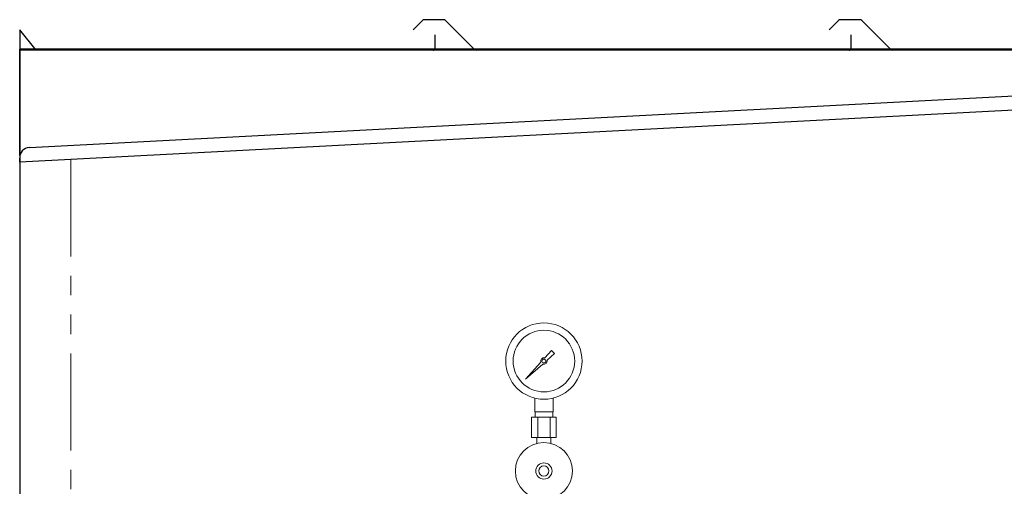
# Model space of a CAD drawing. Units: millimetres. Extents: x 7320 to 30169, y -13 to 12451.
# Drawn here: x 8110 to 9078, y 9075 to 9534 of the extents above; entities that cross this region are included whole.
import ezdxf

# ---------------------------------------------------------------- set-up
doc = ezdxf.new("R2010")
doc.units = ezdxf.units.MM
doc.linetypes.add('PHANTOM', pattern=[63.5, 31.75, -6.35, 6.35, -6.35, 6.35, -6.35])
doc.linetypes.add('実線', pattern=[0])
doc.layers.add('ガス管', color=7, linetype='Continuous')

msp = doc.modelspace()

# ---------------------------------------------------------------- linework, layer by layer
at = {"color": 7, "linetype": 'Continuous', "lineweight": 25}
for p, q in [((8506.23, 9533.14), (8497.07, 9523.97)), ((8527.1, 9533.87), (8508, 9533.87)), ((8528.87, 9533.14), (8557.11, 9504.89)), ((8915.23, 9533.14), (8906.07, 9523.97)), ((8936.1, 9533.87), (8917, 9533.87)), ((8937.87, 9533.14), (8966.11, 9504.89)), ((8110.55, 9523.87), (8110.55, 7379.87)), ((8126.55, 9503.87), (8110.55, 9523.87)), ((8518.55, 9503.87), (8518.55, 9518.87)), ((8927.55, 9503.87), (8927.55, 9518.87)), ((9335.55, 9505.07), (8110.55, 9505.07)), ((8110.55, 9400.49), (8110.55, 9505.07)), ((8110.55, 9504.07), (8110.55, 9470.47)), ((10575.55, 9503.87), (8110.55, 9503.87)), ((8119.81, 9408.37), (9324.83, 9471.53)), ((9335.55, 9458.07), (8110.55, 9393.87)), ((8110.55, 9440.07), (8110.51, 9444.17)), ((8110.55, 9393.87), (8110.34, 9397.86))]:
    msp.add_line(p, q, dxfattribs=at)
at = {"color": 7, "linetype": 'PHANTOM', "lineweight": 9, "ltscale": 3}
msp.add_line((8160.55, 9396.49), (8160.55, 7379.87), dxfattribs=at)
at = {"color": 7, "linetype": 'Continuous', "lineweight": 25}
for centre, radius, start, end in [((8508, 9531.37), 2.5, 90, 135), ((8527.1, 9531.37), 2.5, 45, 90), ((8917, 9531.37), 2.5, 90, 135), ((8936.1, 9531.37), 2.5, 45, 90), ((8516.55, 9505.87), 2, 270, 0), ((8559.59, 9507.37), 3.5, 225, 270), ((8925.55, 9505.87), 2, 270, 0), ((8968.59, 9507.37), 3.5, 225, 270), ((8120.33, 9398.39), 10, 93, 183)]:
    msp.add_arc(centre, radius, start, end, dxfattribs=at)
at = {"layer": 'ガス管', "color": 6, "linetype": '実線', "lineweight": 9, "ltscale": 0.001}
for p, q in [((8626.31, 9201.55), (8632.96, 9209.01)), ((8636.1, 9205.87), (8628.63, 9199.23)), ((8632.97, 9209), (8636.09, 9205.88)), ((8607.6, 9180.52), (8622.58, 9197.35)), ((8624.44, 9195.5), (8607.6, 9180.52)), ((8610.29, 9183.21), (8607.6, 9180.52)), ((8616.55, 9148.47), (8616.55, 9162.07)), ((8634.55, 9148.47), (8634.55, 9162.07)), ((8634.55, 9148.47), (8616.55, 9148.47)), ((8616.9, 9143.47), (8616.9, 9148.47)), ((8634.2, 9143.47), (8634.2, 9148.47)), ((8637.68, 9143.47), (8613.43, 9143.47)), ((8613.43, 9143.47), (8613.43, 9123.47)), ((8619.49, 9143.47), (8619.49, 9123.47)), ((8631.61, 9143.47), (8631.61, 9123.47)), ((8637.68, 9143.47), (8637.68, 9123.47)), ((8637.68, 9123.47), (8613.43, 9123.47)), ((8618.65, 9117.61), (8618.65, 9123.47)), ((8632.45, 9117.61), (8632.45, 9123.47))]:
    msp.add_line(p, q, dxfattribs=at)
for centre, radius in [((8625.55, 9198.47), 37.5), ((8625.55, 9198.47), 30.25), ((8625.55, 9198.47), 1.9), ((8625.55, 9090.47), 28), ((8625.55, 9090.47), 8), ((8625.55, 9090.47), 5)]:
    msp.add_circle(centre, radius, dxfattribs=at)
for start, end in [(76.10532, 200.57163), (249.42838, 13.89468)]:
    msp.add_arc((8625.55, 9198.47), 3.17, start, end, dxfattribs=at)

doc.saveas('drawing.dxf')
